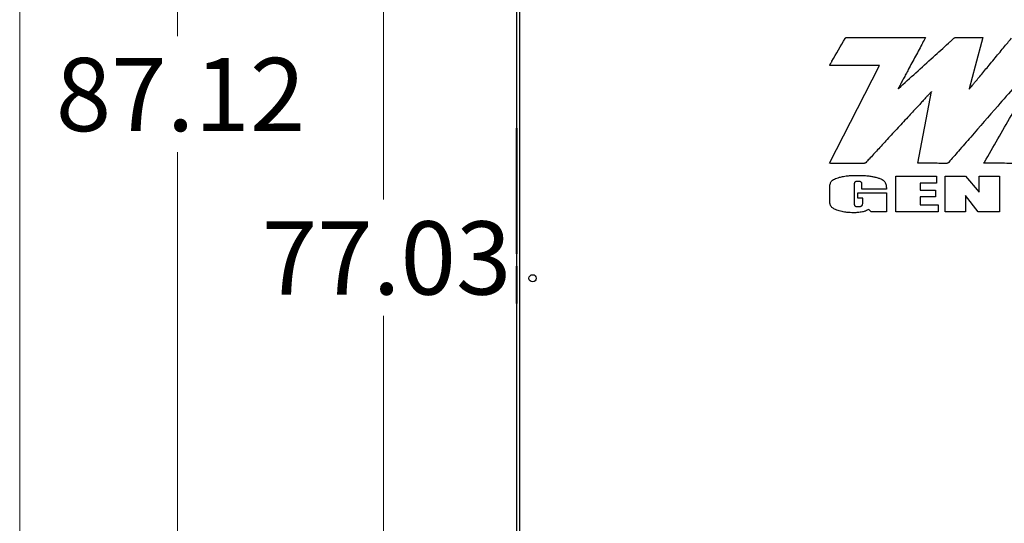
# Model space of a CAD drawing. Units: inches. Extents: x 5 to 301, y 5 to 193.
# Drawn here: x 5 to 35, y 128 to 144 of the extents above; entities that cross this region are included whole.
import ezdxf

# ---------------------------------------------------------------- set-up
doc = ezdxf.new("R2010")
doc.units = ezdxf.units.IN
doc.header["$MEASUREMENT"] = 0
doc.styles.add('SLDTEXTSTYLE0', font='TXT', dxfattribs={"width": 0.75})
doc.dimstyles.new('SLDDIMSTYLE1', dxfattribs={"dimtxt": 2.25, "dimasz": 2.34, "dimexe": 0, "dimexo": 0.0625, "dimgap": 0.5625, "dimtad": 0, "dimtih": 1, "dimtoh": 1, "dimlfac": 1.555556, "dimrnd": 1e-09, "dimzin": 12, "dimdsep": 46, "dimtxsty": 'SLDTEXTSTYLE0', "dimsah": 1, "dimcen": 0.09, "dimadec": 0, "dimazin": 3, "dimtfac": 1, "dimtofl": 0, "dimtmove": 0, "dimatfit": 3, "dimfxl": 1, "dimfrac": 2, "dimtolj": 1, "dimtzin": 12, "dimarcsym": 0})

# ---------------------------------------------------------------- blocks, each defined once
blk = doc.blocks.new('_D_1')
at = {"color": 7, "linetype": 'Continuous', "lineweight": 0, "ltscale": 18}
for p, q in [((18.717, 146.547), (13.431, 146.547)), ((15.681, 146.547), (15.681, 138.269)), ((15.681, 97.026), (15.681, 134.697)), ((20.484, 97.026), (13.431, 97.026))]:
    blk.add_line(p, q, dxfattribs=at)
at = {"color": 7, "linetype": 'Continuous', "lineweight": 18, "ltscale": 18}
for points in [[(15.681, 146.547), (15.321, 144.207), (16.041, 144.207)], [(15.681, 97.026), (16.041, 99.366), (15.321, 99.366)]]:
    blk.add_solid(points, dxfattribs=at)
at = {"color": 7, "linetype": 'Continuous', "lineweight": 18, "ltscale": 18, "insert": (11.94, 137.598), "char_height": 2.25, "attachment_point": 1, "style": 'SLDTEXTSTYLE0'}
blk.add_mtext('77.03', dxfattribs=at)
blk = doc.blocks.new('_D_2')
at = {"color": 7, "linetype": 'Continuous', "lineweight": 0, "ltscale": 18}
for p, q in [((27.024, 153.033), (7.103, 153.033)), ((9.353, 153.033), (9.353, 143.293)), ((9.353, 97.026), (9.353, 139.721)), ((20.484, 97.026), (7.103, 97.026))]:
    blk.add_line(p, q, dxfattribs=at)
at = {"color": 7, "linetype": 'Continuous', "lineweight": 18, "ltscale": 18}
for points in [[(9.353, 153.033), (8.993, 150.693), (9.713, 150.693)], [(9.353, 97.026), (9.713, 99.366), (8.993, 99.366)]]:
    blk.add_solid(points, dxfattribs=at)
at = {"color": 7, "linetype": 'Continuous', "lineweight": 18, "ltscale": 18, "insert": (5.612, 142.622), "char_height": 2.25, "attachment_point": 1, "style": 'SLDTEXTSTYLE0'}
blk.add_mtext('87.12', dxfattribs=at)

msp = doc.modelspace()

# ---------------------------------------------------------------- linework, layer by layer
at = {"color": 7, "linetype": 'Continuous', "lineweight": 18, "ltscale": 18}
msp.add_line((4.5041, 4.511), (4.5041, 193.4959), dxfattribs=at)
at = {"color": 7, "linetype": 'Continuous', "lineweight": 25, "ltscale": 18}
for p, q in [((19.7767, 116.9125), (19.7767, 145.2226)), ((19.8572, 144.9854), (19.8572, 116.8443)), ((29.9118, 143.2533), (32.3303, 143.2533)), ((30.9143, 142.3875), (29.3798, 142.3875)), ((32.0882, 139.382), (32.514, 141.5876)), ((33.6647, 141.6689), (33.6707, 141.6652)), ((19.7755, 140.4585), (19.7555, 140.4585)), ((19.7755, 140.4578), (19.7555, 140.4578)), ((19.7755, 140.4571), (19.7555, 140.4571)), ((19.7755, 140.4535), (19.7555, 140.4535)), ((19.7755, 139.8227), (19.7555, 139.8227)), ((19.7529, 139.5909), (19.7767, 139.5909)), ((19.7555, 139.555), (19.7555, 139.2063)), ((19.7755, 139.555), (19.7755, 139.2063)), ((19.7755, 139.2004), (19.7555, 139.2004)), ((19.7755, 139.2004), (19.7555, 139.2004)), ((19.7755, 139.2), (19.7555, 139.2)), ((19.7755, 139.1999), (19.7555, 139.1999)), ((19.7755, 139.1999), (19.7555, 139.1999)), ((29.4107, 139.3822), (30.4522, 139.3822)), ((19.7555, 138.992), (19.7555, 138.9782)), ((19.7755, 138.992), (19.7755, 138.9782)), ((31.4143, 137.8868), (31.4143, 138.9895)), ((31.4143, 138.9895), (32.6622, 138.9895)), ((32.6622, 138.9895), (32.6622, 138.7688)), ((32.9271, 137.8868), (32.9271, 138.9895)), ((32.9271, 138.9895), (33.5528, 138.9895)), ((33.5528, 138.9895), (33.9723, 138.493)), ((33.9723, 138.493), (33.9723, 138.9895)), ((33.9723, 138.9895), (34.598, 138.9895)), ((34.598, 138.9895), (34.598, 137.8868)), ((29.3861, 138.2648), (29.3861, 138.5924)), ((30.1345, 138.7007), (30.1345, 138.1715)), ((30.3762, 138.5836), (30.3762, 138.6837)), ((31.1246, 138.5836), (30.3762, 138.5836)), ((31.1246, 138.6313), (31.1246, 138.5836)), ((32.6622, 138.7688), (32.1627, 138.7688)), ((32.1627, 138.7688), (32.1627, 138.5597)), ((32.1627, 138.5597), (32.6302, 138.5597)), ((32.6302, 138.5597), (32.6302, 138.3499)), ((19.7555, 138.3088), (19.7555, 138.2912)), ((19.7755, 138.3088), (19.7755, 138.2912)), ((30.2483, 138.3111), (30.2483, 138.4787)), ((30.2483, 138.4787), (31.1246, 138.4787)), ((30.3993, 138.3111), (30.2483, 138.3111)), ((30.3993, 138.1803), (30.3993, 138.3111)), ((31.1246, 138.4787), (31.1246, 137.8868)), ((32.6302, 138.3499), (32.1627, 138.3499)), ((32.1627, 138.3499), (32.1627, 138.1075)), ((33.942, 137.8868), (33.5528, 138.3881)), ((33.5528, 138.3881), (33.5528, 137.8868)), ((30.6543, 137.8868), (30.5851, 137.9658)), ((32.1627, 138.1075), (32.712, 138.1075)), ((32.712, 138.1075), (32.712, 137.8868)), ((31.1246, 137.8868), (30.6543, 137.8868)), ((32.712, 137.8868), (31.4143, 137.8868)), ((33.5528, 137.8868), (32.9271, 137.8868)), ((34.598, 137.8868), (33.942, 137.8868)), ((19.7555, 137.015), (19.7555, 136.9899)), ((19.7755, 137.015), (19.7755, 136.9899)), ((19.7529, 136.5862), (19.7767, 136.5862)), ((19.7529, 136.5859), (19.7767, 136.5859)), ((19.7755, 136.5858), (19.7555, 136.5858)), ((19.7755, 136.2171), (19.7555, 136.2171)), ((19.7555, 135.9038), (19.7555, 135.8602)), ((19.7755, 135.8602), (19.7555, 135.8602)), ((19.7755, 135.9038), (19.7755, 135.8602)), ((19.7555, 135.1014), (19.7555, 135.0912)), ((19.7755, 135.0681), (19.7555, 135.0681)), ((19.7755, 135.1014), (19.7755, 135.0912))]:
    msp.add_line(p, q, dxfattribs=at)
at = {"color": 7, "linetype": 'Continuous', "lineweight": 25, "ltscale": 18, "flags": 128}
for points in [[(34.0878, 143.2533), (33.8505, 142.3645), (33.6647, 141.6689)], [(29.3798, 139.3823), (30.2386, 141.0641), (30.9143, 142.3875)]]:
    msp.add_lwpolyline(points, dxfattribs=at)
at = {"color": 7, "linetype": 'Continuous', "lineweight": 25, "ltscale": 324}
msp.add_circle((20.2589, 135.8488), 0.1106, dxfattribs=at)
at = {"color": 7, "linetype": 'Continuous', "lineweight": 25, "ltscale": 18}
for points, knots in [([(29.3798, 142.3875), (29.3841, 142.3957), (29.39, 142.4067), (29.3962, 142.4181), (29.3982, 142.4216), (29.4006, 142.4256), (29.4083, 142.4389), (29.4214, 142.4615), (29.4381, 142.4905), (29.5851, 142.7445), (29.7263, 142.9891), (29.862, 143.224)], [0, 0, 0, 0, 0.0288293, 0.0388597, 0.0401297, 0.0413963, 0.0533505, 0.087962, 0.1225736, 0.1571852, 1, 1, 1, 1]), ([(29.862, 143.224), (29.8652, 143.2291), (29.8711, 143.2387), (29.8837, 143.2485), (29.8976, 143.2528), (29.9068, 143.2531), (29.9118, 143.2533)], [0, 0, 0, 0, 0.2969483, 0.5500677, 0.7563303, 1, 1, 1, 1]), ([(32.3303, 143.2533), (32.2993, 143.1956), (32.2334, 143.073), (32.1305, 142.8812), (32.021, 142.677), (31.9101, 142.4699), (31.8107, 142.2842), (31.7257, 142.1252), (31.6569, 141.9964), (31.5972, 141.8845), (31.5487, 141.7935), (31.5155, 141.7309), (31.4959, 141.6939), (31.4879, 141.6784), (31.4846, 141.6722), (31.4841, 141.6712), (31.4841, 141.6711), (31.4841, 141.6711), (31.4841, 141.6711), (31.4841, 141.6711), (31.4841, 141.6711), (31.4841, 141.6711)], [0, 0, 0, 0, 0.1095117, 0.2327909, 0.3638821, 0.49683, 0.6256789, 0.716043, 0.798239, 0.8697544, 0.9280767, 0.9706936, 0.9882374, 0.9980516, 0.999869, 0.999964, 0.9999891, 0.9999968, 0.9999981, 0.9999992, 1, 1, 1, 1]), ([(31.502, 141.6845), (31.8565, 142.0065), (32.367, 142.4701), (32.891, 142.9465), (33.0743, 143.1132), (33.1154, 143.1506), (33.1565, 143.1879), (33.1842, 143.2133), (33.2003, 143.2278), (33.2118, 143.2375), (33.235, 143.2516), (33.2588, 143.2532), (33.271, 143.254)], [0, 0, 0, 0, 0.60575919, 0.87229328, 0.8957483, 0.91920332, 0.94265834, 0.96582678, 0.96673316, 0.97019157, 0.98477869, 1, 1, 1, 1]), ([(33.271, 143.254), (33.3118, 143.2539), (33.4001, 143.2535), (33.5381, 143.2533), (33.683, 143.2532), (33.8072, 143.2532), (33.9049, 143.2532), (33.9733, 143.2532), (34.0275, 143.2533), (34.0641, 143.2533), (34.0822, 143.2533), (34.0878, 143.2533)], [0, 0, 0, 0, 0.1498755, 0.3242611, 0.5069838, 0.6818705, 0.7805353, 0.8656973, 0.9333399, 0.9794463, 1, 1, 1, 1]), ([(33.6707, 141.6652), (33.6762, 141.6718), (33.6931, 141.692), (33.7266, 141.7323), (33.7757, 141.7915), (33.8386, 141.8672), (33.9228, 141.9684), (34.0278, 142.0948), (34.1525, 142.245), (34.2889, 142.4092), (34.4325, 142.5822), (34.5786, 142.7583), (34.7188, 142.9272), (34.8477, 143.0827), (34.9293, 143.1812), (34.9673, 143.2271)], [0, 0, 0, 0, 0.0127107, 0.038995, 0.0773727, 0.1263632, 0.1844863, 0.2719404, 0.3691925, 0.4729181, 0.5874596, 0.7015273, 0.8110325, 0.9118864, 1, 1, 1, 1]), ([(35.5981, 142.3506), (35.2474, 141.9474), (34.621, 141.2274), (33.9941, 140.5079), (33.7183, 140.1913)], [0, 0, 0, 0, 0.5600001, 1, 1, 1, 1]), ([(34.136, 139.4182), (34.4106, 139.8942), (34.901, 140.7442), (35.3911, 141.5943), (35.6067, 141.9684)], [0, 0, 0, 0, 0.5599999, 1, 1, 1, 1]), ([(32.514, 141.5876), (32.514, 141.5876), (32.514, 141.5876), (32.514, 141.5876), (32.514, 141.5876), (32.5139, 141.5876), (32.5126, 141.5863), (32.5051, 141.5786), (32.4869, 141.559), (32.4483, 141.5178), (32.3877, 141.4525), (32.3038, 141.3621), (32.2022, 141.2524), (32.0858, 141.1267), (31.9573, 140.9879), (31.8128, 140.8316), (31.6548, 140.6607), (31.4866, 140.4786), (31.3188, 140.2969), (31.1557, 140.1203), (31.0016, 139.9532), (30.8607, 139.8004), (30.7718, 139.7037), (30.7302, 139.6586)], [0, 0, 0, 0, 0.0000007, 0.0000015, 0.0000033, 0.0000098, 0.000131, 0.002023, 0.0122982, 0.0306639, 0.0665633, 0.1140295, 0.1714531, 0.2372246, 0.3097347, 0.3873738, 0.4803201, 0.5754611, 0.6703943, 0.7627172, 0.8500274, 0.9299225, 1, 1, 1, 1]), ([(31.4841, 141.6711), (31.4876, 141.6735), (31.4937, 141.6777), (31.4995, 141.6824), (31.502, 141.6845)], [0, 0, 0, 0, 0.5612452, 1, 1, 1, 1]), ([(19.7555, 140.4585), (19.7555, 140.4583), (19.7555, 140.458), (19.7555, 140.4578), (19.7555, 140.4576), (19.7555, 140.4576), (19.7555, 140.4576)], [0, 0, 0, 0, 0.2285493, 0.4944747, 0.7731136, 1, 1, 1, 1]), ([(19.7555, 140.4535), (19.7555, 140.4508), (19.7555, 140.4456), (19.7555, 140.4036), (19.7555, 140.3455), (19.7555, 140.278), (19.7555, 140.2065), (19.7555, 140.1555), (19.7555, 140.1293)], [0, 0, 0, 0, 0.19156031, 0.37343885, 0.55271597, 0.69585154, 0.84390033, 1, 1, 1, 1]), ([(19.7755, 140.4585), (19.7755, 140.4583), (19.7755, 140.458), (19.7755, 140.4578), (19.7755, 140.4576), (19.7755, 140.4576), (19.7755, 140.4576)], [0, 0, 0, 0, 0.2285493, 0.4944747, 0.7731136, 1, 1, 1, 1]), ([(19.7755, 140.4535), (19.7755, 140.4508), (19.7755, 140.4456), (19.7755, 140.4036), (19.7755, 140.3455), (19.7755, 140.278), (19.7755, 140.2065), (19.7755, 140.1555), (19.7755, 140.1293)], [0, 0, 0, 0, 0.19156031, 0.37343885, 0.55271597, 0.69585154, 0.84390033, 1, 1, 1, 1]), ([(19.7555, 140.1293), (19.7555, 140.0986), (19.7555, 140.038), (19.7555, 139.9564), (19.7555, 139.8947), (19.7555, 139.8531), (19.7555, 139.8275), (19.7555, 139.8243), (19.7555, 139.8227)], [0, 0, 0, 0, 0.1885574, 0.3720904, 0.5550002, 0.7001065, 0.847708, 1, 1, 1, 1]), ([(19.7755, 140.1293), (19.7755, 140.0986), (19.7755, 140.038), (19.7755, 139.9564), (19.7755, 139.8947), (19.7755, 139.8531), (19.7755, 139.8275), (19.7755, 139.8243), (19.7755, 139.8227)], [0, 0, 0, 0, 0.1885574, 0.3720904, 0.5550002, 0.7001065, 0.847708, 1, 1, 1, 1]), ([(33.7183, 140.1913), (33.5914, 140.0457), (33.3647, 139.7857), (33.1386, 139.5253), (33.0391, 139.4107)], [0, 0, 0, 0, 0.5600001, 1, 1, 1, 1]), ([(19.7555, 139.8182), (19.7555, 139.7835), (19.7555, 139.7156), (19.7555, 139.6477), (19.7555, 139.6144)], [0, 0, 0, 0, 0.5103047, 1, 1, 1, 1]), ([(19.7755, 139.8182), (19.7755, 139.7835), (19.7755, 139.7156), (19.7755, 139.6477), (19.7755, 139.6144)], [0, 0, 0, 0, 0.5103047, 1, 1, 1, 1]), ([(19.7555, 139.6144), (19.7555, 139.6107), (19.7555, 139.6037), (19.7555, 139.5953), (19.7555, 139.5913), (19.7555, 139.591), (19.7555, 139.5909)], [0, 0, 0, 0, 0.2707771, 0.5030612, 0.7660147, 1, 1, 1, 1]), ([(19.7555, 139.5919), (19.7555, 139.5915), (19.7555, 139.5908), (19.7555, 139.5805), (19.7555, 139.5649), (19.7555, 139.555)], [0, 0, 0, 0, 0.2930215, 0.5554601, 1, 1, 1, 1]), ([(19.7755, 139.6144), (19.7755, 139.6107), (19.7755, 139.6037), (19.7755, 139.5953), (19.7755, 139.5913), (19.7755, 139.591), (19.7755, 139.5909)], [0, 0, 0, 0, 0.2707771, 0.5030612, 0.7660147, 1, 1, 1, 1]), ([(19.7755, 139.5919), (19.7755, 139.5915), (19.7755, 139.5908), (19.7755, 139.5805), (19.7755, 139.5649), (19.7755, 139.555)], [0, 0, 0, 0, 0.2930215, 0.5554601, 1, 1, 1, 1]), ([(30.7302, 139.6586), (30.6861, 139.6104), (30.6072, 139.5243), (30.5276, 139.4389), (30.4926, 139.4014)], [0, 0, 0, 0, 0.5600156, 1, 1, 1, 1]), ([(19.7555, 139.1999), (19.7555, 139.1972), (19.7555, 139.1921), (19.7555, 139.1465), (19.7555, 139.0821), (19.7555, 139.0283), (19.7555, 139.0008)], [0, 0, 0, 0, 0.2856015, 0.5587338, 0.7746331, 1, 1, 1, 1]), ([(19.7755, 139.1999), (19.7755, 139.1972), (19.7755, 139.1921), (19.7755, 139.1465), (19.7755, 139.0821), (19.7755, 139.0283), (19.7755, 139.0008)], [0, 0, 0, 0, 0.2856015, 0.5587338, 0.7746331, 1, 1, 1, 1]), ([(29.4107, 139.3822), (29.4057, 139.3822), (29.3954, 139.3823), (29.3851, 139.3823), (29.3798, 139.3823)], [0, 0, 0, 0, 0.4869457, 1, 1, 1, 1]), ([(30.4926, 139.4014), (30.4859, 139.3957), (30.474, 139.3857), (30.4588, 139.3832), (30.4522, 139.3822)], [0, 0, 0, 0, 0.5673865, 1, 1, 1, 1]), ([(33.0391, 139.4107), (33.0344, 139.4056), (33.0254, 139.396), (33.0091, 139.3862), (32.9948, 139.3824), (32.9852, 139.3815), (32.9806, 139.3813), (32.9785, 139.3813), (32.9776, 139.3813), (32.9772, 139.3813), (32.977, 139.3813), (32.9769, 139.3813), (32.9769, 139.3813), (32.8191, 139.3819), (32.5918, 139.3821), (32.3567, 139.382), (32.2717, 139.382), (32.2483, 139.382), (32.225, 139.382), (32.2016, 139.382), (32.1782, 139.382), (32.1548, 139.382), (32.1248, 139.382), (32.1026, 139.382), (32.0882, 139.382)], [0, 0, 0, 0, 0.0215809, 0.0410625, 0.0587228, 0.0672249, 0.0711703, 0.0729507, 0.0737431, 0.0740936, 0.0742481, 0.0743162, 0.0743462, 0.0743697, 0.5674881, 0.784461, 0.808815, 0.8331691, 0.8575232, 0.8818773, 0.9062313, 0.9305854, 0.9549394, 1, 1, 1, 1]), ([(34.1188, 139.3823), (34.122, 139.3894), (34.1275, 139.4015), (34.1335, 139.4134), (34.136, 139.4182)], [0, 0, 0, 0, 0.5949886, 1, 1, 1, 1]), ([(34.1481, 139.3822), (34.1432, 139.3822), (34.1334, 139.3822), (34.1236, 139.3822), (34.1188, 139.3823)], [0, 0, 0, 0, 0.5017118, 1, 1, 1, 1]), ([(35.1895, 139.3816), (34.9951, 139.3818), (34.648, 139.3821), (34.3009, 139.3822), (34.1481, 139.3822)], [0, 0, 0, 0, 0.56000015, 1, 1, 1, 1]), ([(19.7555, 139.0008), (19.7555, 138.9723), (19.7555, 138.916), (19.7555, 138.8186), (19.7555, 138.7165), (19.7555, 138.609), (19.7555, 138.499), (19.7555, 138.388), (19.7555, 138.3198), (19.7555, 138.2852)], [0, 0, 0, 0, 0.1434549, 0.28304221, 0.42058495, 0.55760806, 0.70205592, 0.84895564, 1, 1, 1, 1]), ([(19.7755, 139.0008), (19.7755, 138.9723), (19.7755, 138.916), (19.7755, 138.8186), (19.7755, 138.7165), (19.7755, 138.609), (19.7755, 138.499), (19.7755, 138.388), (19.7755, 138.3198), (19.7755, 138.2852)], [0, 0, 0, 0, 0.1434549, 0.28304221, 0.42058495, 0.55760806, 0.70205592, 0.84895564, 1, 1, 1, 1]), ([(29.3861, 138.5924), (29.3867, 138.6197), (29.3876, 138.67), (29.3973, 138.735), (29.4109, 138.785), (29.4244, 138.8103), (29.4306, 138.822)], [0, 0, 0, 0, 0.3460489, 0.6377687, 0.8321328, 1, 1, 1, 1]), ([(29.4306, 138.822), (29.4426, 138.8358), (29.4709, 138.8684), (29.5323, 138.8993), (29.6051, 138.9292), (29.6572, 138.9447), (29.6857, 138.9531)], [0, 0, 0, 0, 0.186962, 0.4410853, 0.6952271, 1, 1, 1, 1]), ([(29.6857, 138.9531), (29.7281, 138.9635), (29.8185, 138.9856), (29.954, 139.0017), (30.0933, 139.0113), (30.1834, 139.0122), (30.2305, 139.0127)], [0, 0, 0, 0, 0.238033, 0.5078302, 0.7432643, 1, 1, 1, 1]), ([(30.2536, 138.8261), (30.2321, 138.8254), (30.2045, 138.8246), (30.173, 138.8148), (30.1636, 138.8085), (30.1594, 138.8056)], [0, 0, 0, 0, 0.65472414, 0.84301687, 1, 1, 1, 1]), ([(30.2305, 139.0127), (30.289, 139.012), (30.4002, 139.0107), (30.5487, 138.9992), (30.6724, 138.9832), (30.7427, 138.9681), (30.7762, 138.9609)], [0, 0, 0, 0, 0.3193575, 0.6075206, 0.8127329, 1, 1, 1, 1]), ([(30.3549, 138.8022), (30.3517, 138.8051), (30.3446, 138.8114), (30.3298, 138.8174), (30.2996, 138.8251), (30.2735, 138.8256), (30.2536, 138.8261)], [0, 0, 0, 0, 0.1209296, 0.266538, 0.443237, 1, 1, 1, 1]), ([(30.7762, 138.9609), (30.813, 138.9515), (30.8796, 138.9345), (30.9619, 138.9029), (31.0209, 138.8723), (31.0471, 138.8486), (31.0588, 138.838)], [0, 0, 0, 0, 0.3650811, 0.6610417, 0.8481895, 1, 1, 1, 1]), ([(31.0588, 138.838), (31.0702, 138.8235), (31.0938, 138.7935), (31.1126, 138.7409), (31.1231, 138.6861), (31.1241, 138.6502), (31.1246, 138.6313)], [0, 0, 0, 0, 0.2477675, 0.5138319, 0.7446892, 1, 1, 1, 1]), ([(30.1594, 138.8056), (30.1564, 138.8025), (30.1497, 138.7955), (30.1435, 138.7804), (30.1354, 138.7489), (30.1349, 138.7216), (30.1345, 138.7007)], [0, 0, 0, 0, 0.11754558, 0.26081809, 0.43690989, 1, 1, 1, 1]), ([(30.3762, 138.6837), (30.376, 138.6996), (30.3757, 138.7277), (30.3711, 138.7626), (30.365, 138.7871), (30.3579, 138.7977), (30.3549, 138.8022)], [0, 0, 0, 0, 0.3888634, 0.6893539, 0.8670744, 1, 1, 1, 1]), ([(19.7555, 138.2852), (19.7555, 138.0493), (19.7555, 137.6281), (19.7555, 137.2085), (19.7555, 137.0239)], [0, 0, 0, 0, 0.5600082, 1, 1, 1, 1]), ([(19.7755, 138.2852), (19.7755, 138.0493), (19.7755, 137.6281), (19.7755, 137.2085), (19.7755, 137.0239)], [0, 0, 0, 0, 0.5600082, 1, 1, 1, 1]), ([(29.4075, 138.0942), (29.4037, 138.1062), (29.3955, 138.1328), (29.3877, 138.1901), (29.3868, 138.2351), (29.3861, 138.2648)], [0, 0, 0, 0, 0.2184492, 0.4834353, 1, 1, 1, 1]), ([(29.5142, 137.9856), (29.4997, 137.995), (29.4728, 138.0125), (29.4334, 138.0467), (29.4168, 138.077), (29.4075, 138.0942)], [0, 0, 0, 0, 0.33578071, 0.6239023, 1, 1, 1, 1]), ([(29.7642, 137.8987), (29.7354, 137.9053), (29.6816, 137.9177), (29.5967, 137.9436), (29.5439, 137.9704), (29.5142, 137.9856)], [0, 0, 0, 0, 0.333117, 0.6238711, 1, 1, 1, 1]), ([(30.1345, 138.1715), (30.1348, 138.1589), (30.1353, 138.1363), (30.1406, 138.1077), (30.1482, 138.0869), (30.1559, 138.0779), (30.1594, 138.0738)], [0, 0, 0, 0, 0.3651013, 0.6581013, 0.8439845, 1, 1, 1, 1]), ([(30.1594, 138.0738), (30.1651, 138.0696), (30.1782, 138.0603), (30.2126, 138.0518), (30.2402, 138.0509), (30.2589, 138.0503)], [0, 0, 0, 0, 0.2028611, 0.459797, 1, 1, 1, 1]), ([(30.2589, 138.0503), (30.2729, 138.0506), (30.2981, 138.0511), (30.3303, 138.0568), (30.3541, 138.065), (30.365, 138.0731), (30.37, 138.0768)], [0, 0, 0, 0, 0.3585919, 0.6511231, 0.8399169, 1, 1, 1, 1]), ([(30.37, 138.0768), (30.3751, 138.0829), (30.3865, 138.0961), (30.3975, 138.132), (30.3986, 138.1609), (30.3993, 138.1803)], [0, 0, 0, 0, 0.21366642, 0.47126223, 1, 1, 1, 1]), ([(30.5851, 137.9658), (30.553, 137.9477), (30.4921, 137.9135), (30.4242, 137.897), (30.3921, 137.8892)], [0, 0, 0, 0, 0.5268376, 1, 1, 1, 1]), ([(30.1173, 137.8636), (30.0492, 137.8652), (29.9305, 137.8681), (29.8138, 137.8895), (29.7642, 137.8987)], [0, 0, 0, 0, 0.574026, 1, 1, 1, 1]), ([(30.3921, 137.8892), (30.3443, 137.881), (30.2534, 137.8654), (30.1611, 137.8642), (30.1173, 137.8636)], [0, 0, 0, 0, 0.5249007, 1, 1, 1, 1]), ([(19.7555, 137.0239), (19.7555, 136.9801), (19.7555, 136.8945), (19.7555, 136.7881), (19.7555, 136.7097), (19.7555, 136.6549), (19.7555, 136.6168), (19.7555, 136.6025), (19.7555, 136.5952)], [0, 0, 0, 0, 0.1927513, 0.3766657, 0.5574039, 0.7007329, 0.8476393, 1, 1, 1, 1]), ([(19.7755, 137.0239), (19.7755, 136.9801), (19.7755, 136.8945), (19.7755, 136.7881), (19.7755, 136.7097), (19.7755, 136.6549), (19.7755, 136.6168), (19.7755, 136.6025), (19.7755, 136.5952)], [0, 0, 0, 0, 0.1927513, 0.3766657, 0.5574039, 0.7007329, 0.8476393, 1, 1, 1, 1]), ([(19.7555, 136.2171), (19.7555, 136.2166), (19.7555, 136.2157), (19.7555, 136.2077), (19.7555, 136.1965), (19.7555, 136.186), (19.7555, 136.181)], [0, 0, 0, 0, 0.3138314, 0.6010228, 0.8083706, 1, 1, 1, 1]), ([(19.7555, 136.181), (19.7555, 136.1744), (19.7555, 136.1625), (19.7555, 136.1393), (19.7555, 136.1167), (19.7555, 136.0983), (19.7555, 136.0901)], [0, 0, 0, 0, 0.3678945, 0.6652836, 0.8517146, 1, 1, 1, 1]), ([(19.7755, 136.2171), (19.7755, 136.2166), (19.7755, 136.2157), (19.7755, 136.2077), (19.7755, 136.1965), (19.7755, 136.186), (19.7755, 136.181)], [0, 0, 0, 0, 0.3138314, 0.6010228, 0.8083706, 1, 1, 1, 1]), ([(19.7755, 136.181), (19.7755, 136.1744), (19.7755, 136.1625), (19.7755, 136.1393), (19.7755, 136.1167), (19.7755, 136.0983), (19.7755, 136.0901)], [0, 0, 0, 0, 0.3678945, 0.6652836, 0.8517146, 1, 1, 1, 1]), ([(19.7555, 136.0901), (19.7555, 136.0785), (19.7555, 136.0541), (19.7555, 136.0067), (19.7555, 135.956), (19.7555, 135.9219), (19.7555, 135.9038)], [0, 0, 0, 0, 0.2391199, 0.5004792, 0.7342754, 1, 1, 1, 1]), ([(19.7555, 135.8621), (19.7555, 135.8563), (19.7555, 135.8413), (19.7555, 135.8268), (19.7555, 135.8099), (19.7555, 135.8001), (19.7555, 135.7947)], [0, 0, 0, 0, 0.1600844, 0.4122042, 0.6766446, 1, 1, 1, 1]), ([(19.7755, 136.0901), (19.7755, 136.0785), (19.7755, 136.0541), (19.7755, 136.0067), (19.7755, 135.956), (19.7755, 135.9219), (19.7755, 135.9038)], [0, 0, 0, 0, 0.2391199, 0.5004792, 0.7342754, 1, 1, 1, 1]), ([(19.7755, 135.8621), (19.7755, 135.8563), (19.7755, 135.8413), (19.7755, 135.8268), (19.7755, 135.8099), (19.7755, 135.8001), (19.7755, 135.7947)], [0, 0, 0, 0, 0.1600844, 0.4122042, 0.6766446, 1, 1, 1, 1]), ([(19.7555, 135.7947), (19.7555, 135.7813), (19.7555, 135.7564), (19.7555, 135.7183), (19.7555, 135.6853), (19.7555, 135.6566), (19.7555, 135.6335), (19.7555, 135.6159), (19.7555, 135.6082)], [0, 0, 0, 0, 0.2712493, 0.503421, 0.6966512, 0.8213125, 0.9222926, 1, 1, 1, 1]), ([(19.7555, 135.6082), (19.7555, 135.5936), (19.7555, 135.5651), (19.7555, 135.5039), (19.7555, 135.4387), (19.7555, 135.3957), (19.7555, 135.3732)], [0, 0, 0, 0, 0.2788832, 0.5440367, 0.7614565, 1, 1, 1, 1]), ([(19.7755, 135.7947), (19.7755, 135.7813), (19.7755, 135.7564), (19.7755, 135.7183), (19.7755, 135.6853), (19.7755, 135.6566), (19.7755, 135.6335), (19.7755, 135.6159), (19.7755, 135.6082)], [0, 0, 0, 0, 0.2712493, 0.503421, 0.6966512, 0.8213125, 0.9222926, 1, 1, 1, 1]), ([(19.7755, 135.6082), (19.7755, 135.5936), (19.7755, 135.5651), (19.7755, 135.5039), (19.7755, 135.4387), (19.7755, 135.3957), (19.7755, 135.3732)], [0, 0, 0, 0, 0.2788832, 0.5440367, 0.7614565, 1, 1, 1, 1]), ([(19.7555, 135.3732), (19.7555, 135.3527), (19.7555, 135.3141), (19.7555, 135.2643), (19.7555, 135.2258), (19.7555, 135.2083), (19.7555, 135.1995)], [0, 0, 0, 0, 0.3153438, 0.5933911, 0.797429, 1, 1, 1, 1]), ([(19.7555, 135.1995), (19.7555, 135.1889), (19.7555, 135.1646), (19.7555, 135.1422), (19.7555, 135.1215), (19.7555, 135.1113), (19.7555, 135.1059)], [0, 0, 0, 0, 0.1994787, 0.4593066, 0.7089703, 1, 1, 1, 1]), ([(19.7755, 135.3732), (19.7755, 135.3527), (19.7755, 135.3141), (19.7755, 135.2643), (19.7755, 135.2258), (19.7755, 135.2083), (19.7755, 135.1995)], [0, 0, 0, 0, 0.3153438, 0.5933911, 0.797429, 1, 1, 1, 1]), ([(19.7755, 135.1995), (19.7755, 135.1889), (19.7755, 135.1646), (19.7755, 135.1422), (19.7755, 135.1215), (19.7755, 135.1113), (19.7755, 135.1059)], [0, 0, 0, 0, 0.1994787, 0.4593066, 0.7089703, 1, 1, 1, 1]), ([(19.7555, 135.1059), (19.7555, 135.0993), (19.7555, 135.0858), (19.7555, 135.0713), (19.7555, 135.0693), (19.7555, 135.0681)], [0, 0, 0, 0, 0.2534376, 0.5271644, 1, 1, 1, 1]), ([(19.7755, 135.1059), (19.7755, 135.0993), (19.7755, 135.0858), (19.7755, 135.0713), (19.7755, 135.0693), (19.7755, 135.0681)], [0, 0, 0, 0, 0.2534376, 0.5271644, 1, 1, 1, 1])]:
    msp.add_open_spline(points, degree=3, knots=knots, dxfattribs=at)

# ---------------------------------------------------------------- dimensions: what is measured, and where the dimension line sits
at = {"color": 7, "linetype": 'Continuous', "lineweight": 18, "ltscale": 18}
for base, p2, picture, middle in [((9.3527, 153.0326), (27.9237, 153.0326), '_D_2', (9.3527, 141.5071)), ((15.6806, 146.5466), (19.6167, 146.5466), '_D_1', (15.6806, 136.4834))]:
    dim = msp.add_linear_dim(base=base, p1=(21.3838, 97.026), p2=p2, angle=90, dimstyle='SLDDIMSTYLE1', dxfattribs=at)
    dim.commit()
    dim.dimension.update_dxf_attribs({"geometry": picture, "text_midpoint": middle, "dimtype": 160})

doc.saveas('drawing.dxf')
